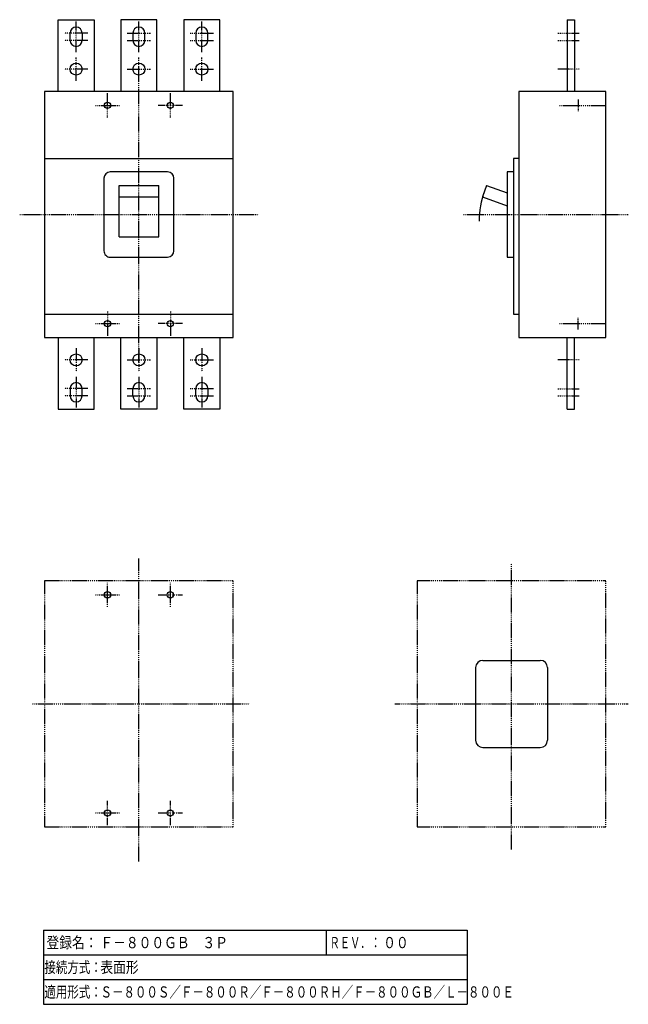
# Model space of a CAD drawing. Extents: x 0 to 339, y 0 to 548.
import ezdxf

# ---------------------------------------------------------------- set-up
doc = ezdxf.new("R2010")
doc.units = 0
doc.linetypes.add('DASHDOT', pattern=[1, 0.5, -0.25, 0, -0.25])
doc.linetypes.add('DASHED', pattern=[0.75, 0.5, -0.25])
doc.layers.add('M1', color=3, linetype='CONTINUOUS')
doc.layers.add('M2', color=7, linetype='CONTINUOUS')
doc.styles.get("Standard").update_dxf_attribs({"font": 'txt', "bigfont": 'BIGFONT'})

msp = doc.modelspace()

# ---------------------------------------------------------------- linework, layer by layer
at = {"layer": 'M1', "color": 4, "linetype": 'CONTINUOUS', "lineweight": 25}
for p, q in [((304.88816, 548.386039), (308.88816, 548.38609)), ((308.88816, 548.38609), (308.88816, 508.384671)), ((21.388786, 548.384857), (41.388786, 548.384542)), ((21.388786, 508.384671), (21.388786, 548.384857)), ((41.388786, 548.384542), (41.388786, 508.384671)), ((76.388893, 548.384857), (56.388893, 548.384542)), ((56.388893, 548.384542), (56.388893, 508.384671)), ((76.388893, 508.384671), (76.388893, 548.384857)), ((111.389, 548.384857), (91.389, 548.384542)), ((91.389, 548.384542), (91.389, 508.384671)), ((111.389, 508.384671), (111.389, 548.384857)), ((304.88816, 548.386039), (304.88816, 508.384671)), ((28.013786, 536.884541), (28.013786, 540.884541)), ((34.763786, 540.884541), (34.763786, 536.884541)), ((63.013893, 540.884541), (63.013893, 536.884541)), ((69.763893, 536.884541), (69.763893, 540.884541)), ((98.014, 540.884541), (98.014, 536.884541)), ((104.764, 536.884541), (104.764, 540.884541)), ((118.888893, 508.384671), (13.888893, 508.384671)), ((13.888893, 508.384671), (13.888893, 371.384672)), ((118.888893, 371.384672), (118.888893, 508.384671)), ((326.38816, 508.384671), (277.88816, 508.384671)), ((277.88816, 508.384671), (277.88816, 384.384672)), ((310.88816, 508.384671), (310.88816, 508.384549)), ((326.38816, 371.384672), (326.38816, 508.384549)), ((13.888893, 471.134671), (118.888893, 471.134671)), ((277.888039, 471.134671), (274.888039, 471.134671)), ((274.888039, 471.134671), (274.888039, 416.134672)), ((82.388893, 463.634672), (50.388893, 463.63455)), ((271.388039, 463.634672), (271.388039, 416.134672)), ((274.888039, 463.634672), (271.388039, 463.634672)), ((46.888893, 460.13455), (46.888893, 419.634672)), ((55.388893, 456.064603), (77.388893, 456.064603)), ((55.388893, 427.384672), (55.388893, 456.064603)), ((77.388893, 427.384672), (77.388893, 456.064603)), ((85.888893, 419.63455), (85.888893, 460.134427)), ((259.997292, 456.064603), (257.688576, 449.721586)), ((259.997292, 456.064725), (271.388039, 451.918973)), ((271.388039, 455.668973), (271.388039, 448.485868)), ((55.388893, 449.719633), (77.388893, 449.719633)), ((257.688576, 449.721708), (271.388039, 444.735746)), ((55.388893, 427.384672), (77.388893, 427.384672)), ((50.388893, 416.134672), (82.388893, 416.134672)), ((271.388039, 416.134672), (274.888039, 416.134672)), ((274.888039, 416.134672), (274.888039, 384.384672)), ((13.888893, 384.384672), (118.888893, 384.384672)), ((274.888039, 384.384672), (277.888039, 384.384672)), ((277.888039, 384.384672), (277.88816, 371.384672)), ((13.888893, 371.384672), (118.888893, 371.384672)), ((21.388786, 371.384672), (21.388786, 331.384486)), ((41.388786, 331.384801), (41.388786, 371.384672)), ((56.388893, 331.384801), (56.388893, 371.384672)), ((76.388893, 371.384672), (76.388893, 331.384486)), ((91.389, 331.384801), (91.389, 371.384672)), ((111.389, 371.384672), (111.389, 331.384486)), ((277.88816, 371.384672), (326.38816, 371.384672)), ((304.88816, 331.383304), (304.88816, 371.384672)), ((308.88816, 331.383253), (308.88816, 371.384672)), ((28.013786, 342.884801), (28.013786, 338.884801)), ((34.763786, 338.884801), (34.763786, 342.884801)), ((63.013893, 338.884801), (63.013893, 342.884801)), ((69.763893, 342.884801), (69.763893, 338.884801)), ((98.014, 338.884801), (98.014, 342.884801)), ((104.764, 342.884801), (104.764, 338.884801)), ((21.388786, 331.384486), (41.388786, 331.384801)), ((76.388893, 331.384486), (56.388893, 331.384801)), ((111.389, 331.384486), (91.389, 331.384801)), ((304.88816, 331.383304), (308.88816, 331.383253))]:
    msp.add_line(p, q, dxfattribs=at)
at = {"layer": 'M1', "color": 2, "linetype": 'DASHDOT', "lineweight": 25}
for p, q in [((31.388786, 530.342401), (31.388786, 547.384541)), ((66.388893, 530.342401), (66.388893, 547.384541)), ((101.389, 530.342401), (101.389, 547.384541)), ((304.88816, 544.261039), (304.88816, 533.511039)), ((37.888786, 540.884541), (24.888786, 540.884541)), ((59.888893, 540.884541), (72.888893, 540.884541)), ((94.889, 540.884541), (107.889, 540.884541)), ((299.630813, 540.885956), (311.571977, 540.886132)), ((37.888786, 536.884541), (24.888786, 536.884541)), ((59.888893, 536.884541), (72.888893, 536.884541)), ((94.889, 536.884541), (107.889, 536.884541)), ((299.630876, 536.885956), (311.57204, 536.886132)), ((31.388786, 514.384541), (31.388786, 527.384541)), ((66.388893, 514.384541), (66.388893, 527.384541)), ((101.389, 514.384541), (101.389, 527.384541)), ((304.88816, 524.261039), (304.88816, 517.511039)), ((37.888786, 520.884541), (24.888786, 520.884541)), ((59.888893, 520.884541), (72.888893, 520.884541)), ((94.889, 520.884541), (107.889, 520.884541)), ((311.572292, 520.886132), (299.631128, 520.885956)), ((31.388786, 365.384801), (31.388786, 352.384801)), ((66.388893, 365.384801), (66.388893, 352.384801)), ((101.389, 365.384801), (101.389, 352.384801)), ((304.88816, 355.508304), (304.88816, 362.258304)), ((37.888786, 358.884801), (24.888786, 358.884801)), ((59.888893, 358.884801), (72.888893, 358.884801)), ((94.889, 358.884801), (107.889, 358.884801)), ((311.572292, 358.88321), (299.631128, 358.883387)), ((31.388786, 349.426941), (31.388786, 332.384801)), ((66.388893, 349.426941), (66.388893, 332.384801)), ((101.389, 349.426941), (101.389, 332.384801)), ((304.88816, 335.508304), (304.88816, 346.258304)), ((37.888786, 342.884801), (24.888786, 342.884801)), ((59.888893, 342.884801), (72.888893, 342.884801)), ((94.889, 342.884801), (107.889, 342.884801)), ((299.630876, 342.883387), (311.57204, 342.88321)), ((37.888786, 338.884801), (24.888786, 338.884801)), ((59.888893, 338.884801), (72.888893, 338.884801)), ((94.889, 338.884801), (107.889, 338.884801)), ((299.630813, 338.883387), (311.571977, 338.88321))]:
    msp.add_line(p, q, dxfattribs=at)
at = {"layer": 'M1', "color": 4, "linetype": 'DASHDOT', "lineweight": 25}
for p, q in [((66.388893, 357.495779), (66.388893, 522.273564)), ((0, 439.884672), (132.777786, 439.884672)), ((247.044943, 439.884672), (338.88816, 439.884672)), ((66.388893, 79.616118), (66.388893, 248.300016)), ((273.88816, 86.300505), (273.88816, 245.460563)), ((118.888893, 235.800016), (13.888893, 235.800016)), ((13.888893, 235.800016), (13.888893, 98.800505)), ((118.888893, 98.800505), (118.888893, 235.800016)), ((326.38816, 235.800016), (221.388527, 235.800016)), ((221.388527, 235.800016), (221.388527, 98.800505)), ((326.38816, 98.800505), (326.38816, 235.800016)), ((7.057449, 167.300261), (127.968572, 167.300261)), ((208.888527, 167.300261), (338.88816, 167.300261)), ((13.888893, 98.800505), (118.888893, 98.800505)), ((221.388527, 98.800505), (326.38816, 98.800505))]:
    msp.add_line(p, q, dxfattribs=at)
at = {"layer": 'M1', "linetype": 'DASHDOT', "lineweight": 25}
for p, q in [((48.888893, 493.884671), (48.888893, 507.384671)), ((83.888893, 493.884671), (83.888893, 507.384671)), ((42.138893, 500.634671), (55.638893, 500.634671)), ((90.638893, 500.634671), (77.138893, 500.634671)), ((300.501543, 500.634305), (326.38816, 500.634305)), ((48.888893, 385.884671), (48.888893, 372.384672)), ((83.888893, 385.884671), (83.888893, 372.384672)), ((42.138893, 379.134672), (55.638893, 379.134672)), ((90.638893, 379.134672), (77.138893, 379.134672)), ((300.501543, 379.135038), (326.38816, 379.135038)), ((48.888893, 221.300264), (48.888893, 234.800258)), ((83.888893, 221.300264), (83.888893, 234.800258)), ((42.138896, 228.050261), (55.638889, 228.050261)), ((77.138896, 228.050261), (90.638889, 228.050261)), ((48.888893, 99.800264), (48.888893, 113.300258)), ((83.888893, 99.800264), (83.888893, 113.300258)), ((42.138896, 106.550261), (55.638889, 106.550261)), ((77.138896, 106.550261), (90.638889, 106.550261))]:
    msp.add_line(p, q, dxfattribs=at)
at = {"layer": 'M1', "linetype": 'DASHED', "lineweight": 25}
for p, q in [((310.88816, 503.884305), (310.88816, 497.384305)), ((310.88816, 375.885038), (310.88816, 382.385038))]:
    msp.add_line(p, q, dxfattribs=at)
at = {"layer": 'M1', "color": 7, "linetype": 'CONTINUOUS', "lineweight": 25}
for p, q in [((253.88816, 187.550261), (253.88816, 147.050261)), ((257.88816, 191.550261), (289.88816, 191.550261)), ((293.88816, 187.550261), (293.88816, 147.050261)), ((257.88816, 143.050261), (289.88816, 143.050261))]:
    msp.add_line(p, q, dxfattribs=at)
at = {"layer": 'M1', "color": 4, "linetype": 'CONTINUOUS', "lineweight": 25}
for centre in [(31.388786, 520.884541), (66.388893, 520.884541), (101.389, 520.884541), (31.388786, 358.884801), (66.388893, 358.884801), (101.389, 358.884801)]:
    msp.add_circle(centre, 3.375, dxfattribs=at)
at = {"layer": 'M1', "linetype": 'CONTINUOUS', "lineweight": 25}
for centre, radius in [((48.888893, 500.634671), 1.75), ((83.888893, 500.634671), 1.75), ((48.888893, 379.134672), 1.75), ((83.888893, 379.134672), 1.75), ((48.888893, 228.050261), 1.749997), ((83.888893, 228.050261), 1.749997), ((48.888893, 106.550261), 1.749997), ((83.888893, 106.550261), 1.749997)]:
    msp.add_circle(centre, radius, dxfattribs=at)
at = {"layer": 'M1', "color": 4, "linetype": 'CONTINUOUS', "lineweight": 25}
for centre, radius, start, end in [((31.388786, 540.884541), 3.375, 0, 180), ((66.388893, 540.884541), 3.375, 0, 180), ((101.389, 540.884541), 3.375, 0, 180), ((31.388786, 536.884541), 3.375, 180, 360), ((66.388893, 536.884541), 3.375, 180, 360), ((101.389, 536.884541), 3.375, 180, 360), ((50.388893, 460.13455), 3.49997, 90, 179.999875), ((82.388893, 460.13455), 3.49997, 0, 90), ((304.88816, 436.134672), 48.999878, 160.000562, 179.999955), ((50.388893, 419.634672), 3.49997, 179.999875, 270), ((82.388893, 419.634672), 3.49997, 270, 360), ((31.388786, 342.884801), 3.375, 0, 180), ((66.388893, 342.884801), 3.375, 0, 180), ((101.389, 342.884801), 3.375, 0, 180), ((31.388786, 338.884801), 3.375, 180, 360), ((66.388893, 338.884801), 3.375, 180, 360), ((101.389, 338.884801), 3.375, 180, 360)]:
    msp.add_arc(centre, radius, start, end, dxfattribs=at)
at = {"layer": 'M1', "color": 7, "linetype": 'CONTINUOUS', "lineweight": 25}
for centre, start, end in [((257.88816, 187.550261), 90, 180), ((289.88816, 187.550261), 0, 90), ((257.88816, 147.050261), 180, 270), ((289.88816, 147.050261), 270, 360)]:
    msp.add_arc(centre, 4, start, end, dxfattribs=at)
at = {"layer": 'M2', "linetype": 'CONTINUOUS', "lineweight": 25}
for p, q in [((13.268932, 41.250004), (13.268932, 0)), ((13.268932, 41.250004), (249.239466, 41.250004)), ((170.76894, 27.499999), (170.76894, 41.250004)), ((249.239466, 41.250004), (249.239466, 0)), ((13.268932, 27.499999), (43.268932, 27.499999)), ((43.268932, 27.499999), (170.76894, 27.499999)), ((170.76894, 27.499999), (193.268921, 27.499999)), ((193.268921, 27.499999), (249.239466, 27.499999)), ((13.268932, 13.749999), (43.268932, 13.749999)), ((43.268932, 13.749999), (193.268921, 13.749999)), ((193.268921, 13.749999), (249.239466, 13.749999)), ((13.268932, 0), (249.239466, 0))]:
    msp.add_line(p, q, dxfattribs=at)

# ---------------------------------------------------------------- texts
at = {"layer": 'M2'}
for s, width, p in [('登録名：', 0.833333, (14.90088, 31.250006)), ('Ｆ－８００ＧＢ\u3000３Ｐ', 0.833333, (44.900883, 31.250006)), ('ＲＥＶ．：', 0.666667, (172.587006, 31.250006)), ('００', 0.833333, (202.400848, 31.250006)), ('接続方式：', 0.75, (13.737682, 17.499998)), ('表面形', 0.833333, (44.900883, 17.499998)), ('適用形式：', 0.75, (13.737682, 3.750002)), ('Ｓ－８００Ｓ／Ｆ－８００Ｒ／Ｆ－８００ＲＨ／Ｆ－８００ＧＢ／Ｌ－８００Ｅ', 0.75, (44.987682, 3.750002))]:
    msp.add_text(s, height=6.25, dxfattribs=dict(at, width=width)).set_placement(p)

doc.saveas('drawing.dxf')
